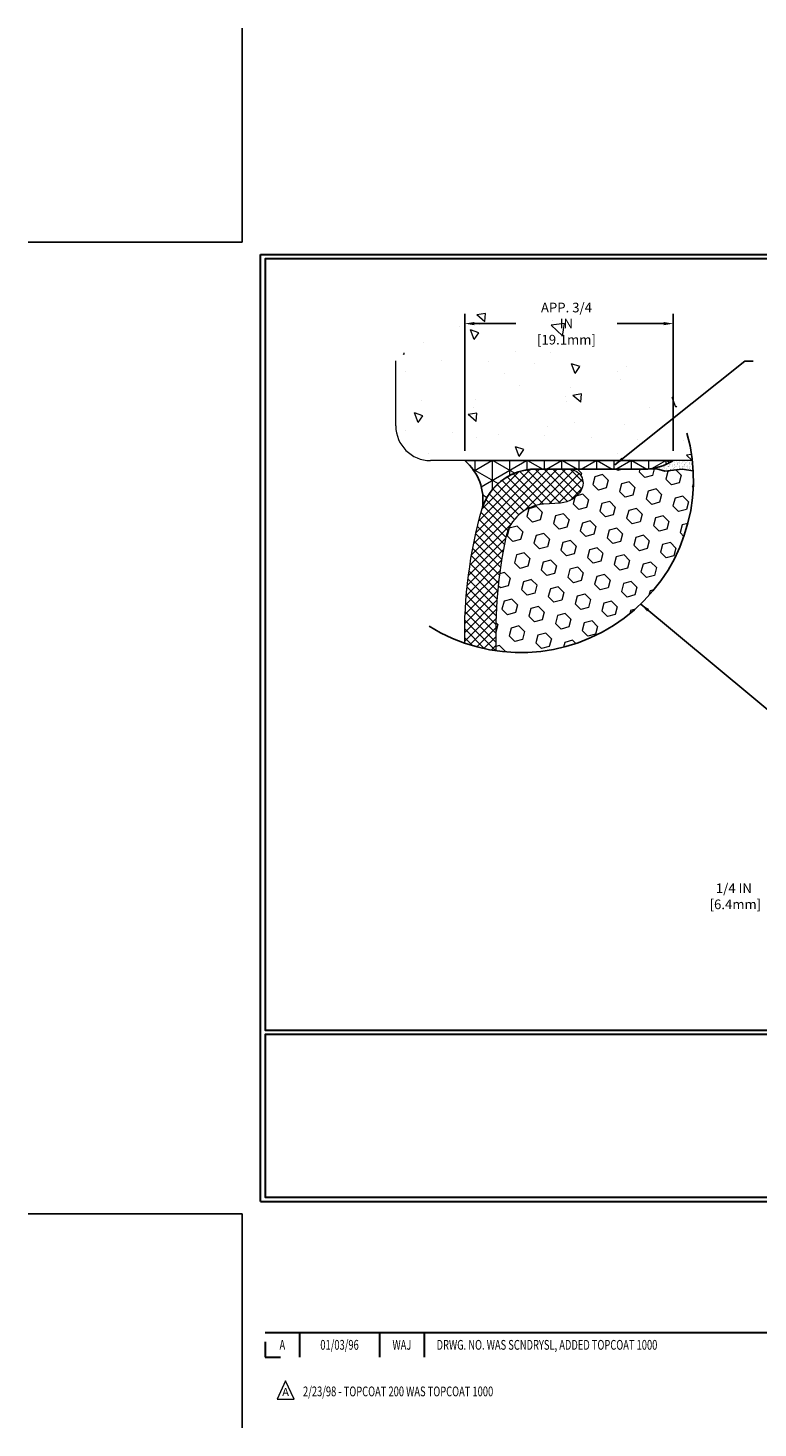
# Model space of a CAD drawing. Extents: x 788 to 2303, y 542 to 568.
# Drawn here: x 788 to 795, y 542 to 556 of the extents above; entities that cross this region are included whole.
import ezdxf
from ezdxf.enums import TextEntityAlignment as Align

# ---------------------------------------------------------------- set-up
doc = ezdxf.new("R2010")
doc.units = 0
doc.header["$LTSCALE"] = 5
doc.header["$MEASUREMENT"] = 0
doc.linetypes.add('PHANTOMX2', pattern=[5, 2.5, -0.5, 0.5, -0.5, 0.5, -0.5])
doc.layers.get('DEFPOINTS').update_dxf_attribs({"linetype": 'CONTINUOUS'})
for name, color, linetype, lineweight in [('CONCRETE - H', 130, 'CONTINUOUS', 9), ('CONCRETE - L', 132, 'CONTINUOUS', 20), ('CORNER BEAD - H', 50, 'CONTINUOUS', 15), ('CORNER BEAD - L', 52, 'CONTINUOUS', 25), ('FOAM INSERT - H', 150, 'CONTINUOUS', 15), ('SILICONE BELLOWS - H', 20, 'CONTINUOUS', 15), ('SILICONE BELLOWS - L', 22, 'CONTINUOUS', 20), ('TBLOCK-T3', 241, 'CONTINUOUS', 20), ('TBLOCK-T5', 111, 'CONTINUOUS', 30), ('TEXT - 4', 241, 'CONTINUOUS', 25)]:
    doc.layers.add(name, color=color, linetype=linetype, lineweight=lineweight)
doc.layers.add('DIMS', color=50, linetype='CONTINUOUS')
doc.styles.add('ROMANC', font='ROMANC.shx', dxfattribs={"width": 0.7, "height": 3.2})
doc.styles.add('ROMANS', font='romans', dxfattribs={"width": 0.9})
doc.dimstyles.new('Copy of STANDARD', dxfattribs={"dimtxt": 2, "dimasz": 2, "dimexe": 1, "dimexo": 1, "dimgap": 1, "dimtad": 0, "dimzin": 0, "dimdsep": 46, "dimtxsty": 'Standard', "dimcen": 0.09, "dimclrd": 256, "dimclre": 256, "dimclrt": 256, "dimadec": 1, "dimazin": 0, "dimtfac": 1, "dimtofl": 0, "dimtmove": 0, "dimatfit": 3, "dimfxl": 1, "dimtolj": 1, "dimtzin": 0, "dimlwd": -1, "dimlwe": -1, "dimarcsym": 0})
doc.dimstyles.get("Standard").update_dxf_attribs({"dimtxt": 0.18, "dimasz": 0.18, "dimexe": 0.18, "dimexo": 0.0625, "dimgap": 0.09, "dimtad": 0, "dimtih": 1, "dimtoh": 1, "dimdec": 4, "dimzin": 0, "dimdsep": 46, "dimtxsty": 'Standard', "dimcen": 0.09, "dimadec": 0, "dimazin": 0, "dimtfac": 1, "dimtdec": 4, "dimtofl": 0, "dimtmove": 0, "dimatfit": 3, "dimfxl": 1, "dimtolj": 1, "dimtzin": 0, "dimarcsym": 0})

# ---------------------------------------------------------------- blocks, each defined once
blk = doc.blocks.new('*D3')
at = {"layer": 'DEFPOINTS', "color": 0, "transparency": 16777216}
for p in [(794.2421820799259, 553.1253462980043), (792.0803594769641, 551.7050222784072), (794.2421820799259, 551.7050222784045)]:
    blk.add_point(p, dxfattribs=at)
at = {"layer": 'DIMS', "transparency": 16777216}
for p, q in [((792.0803594769641, 551.8050222784073), (792.0803594769641, 553.2253462980043)), ((794.2421820799259, 551.8050222784045), (794.2421820799259, 553.2253462980043)), ((792.1803594769641, 553.1253462980043), (792.6088758038586, 553.1253462980043)), ((794.1421820799259, 553.1253462980043), (793.6617329467174, 553.1253462980043))]:
    blk.add_line(p, q, dxfattribs=at)
for points in [[(792.1803594769641, 553.1420129646709), (792.1803594769641, 553.1086796313376), (792.0803594769641, 553.1253462980043)], [(794.1421820799259, 553.1420129646709), (794.1421820799259, 553.1086796313376), (794.2421820799259, 553.1253462980043)]]:
    blk.add_solid(points, dxfattribs=at)
at = {"layer": 'DIMS', "transparency": 16777216, "insert": (793.135304375288, 553.1253462980043), "char_height": 0.1, "attachment_point": 5, "rotation": 0.00010000000000000005, "style": 'ROMANS'}
blk.add_mtext('\\A1;APP. 3/4 IN\\P[19.1mm]', dxfattribs=at)
blk = doc.blocks.new('*D7')
at = {"layer": 'DEFPOINTS', "color": 0, "transparency": 16777216}
for p in [(796.1031536285066, 548.6250332979041), (795.8553764861285, 547.8750332979049), (796.1031536285066, 547.1875332979048)]:
    blk.add_point(p, dxfattribs=at)
at = {"layer": 'DIMS', "transparency": 16777216}
for p, q in [((796.1031536285066, 548.5250332979041), (796.1031536285066, 547.0875332979048)), ((795.8553764861285, 547.7750332979049), (795.8553764861285, 547.0875332979048)), ((795.2874829150569, 547.1875332979048), (795.8553764861285, 547.1875332979048)), ((795.7553764861285, 547.1875332979048), (795.6553764861285, 547.1875332979048)), ((795.8553764861285, 547.1875332979048), (796.1031536285066, 547.1875332979048)), ((796.2031536285066, 547.1875332979048), (796.3031536285066, 547.1875332979048))]:
    blk.add_line(p, q, dxfattribs=at)
for points in [[(795.7553764861285, 547.2041999645714), (795.7553764861285, 547.1708666312381), (795.8553764861285, 547.1875332979048)], [(796.2031536285066, 547.2041999645714), (796.2031536285066, 547.1708666312381), (796.1031536285066, 547.1875332979048)]]:
    blk.add_solid(points, dxfattribs=at)
at = {"layer": 'DIMS', "transparency": 16777216, "insert": (794.8708162483903, 547.1875332979048), "char_height": 0.1, "attachment_point": 5, "rotation": 0.0009999999999999998}
blk.add_mtext('\\A1;1/4 IN \\P [6.4mm]', dxfattribs=at)

msp = doc.modelspace()

# ---------------------------------------------------------------- hatches: boundary and pattern name
at = {"layer": 'CONCRETE - H'}
h = msp.add_hatch(dxfattribs=at)
h.set_pattern_fill('AR-CONC', color=256, scale=0.1441215068642236, angle=89.99999999999999)
h.set_pattern_definition([(140, (21.38369426829934, -5.029231378346594), (0.09043932252638799, 1.033726183301288), [0.1080911301481677, -1.189002431629845]), (85.00000000000001, (21.38369426829934, -5.029231378346594), (-1.084070637602613, -0.1999705127972614), [0.08647290411853419, -0.951201945303876]), (190.4514444599999, (21.39123087767125, -4.943087531011318), (-0.9936313039085559, 0.8337556672459561), [0.09186332518854932, -1.010496577074043]), (136.1842, (21.09545125457089, -5.029231378346594), (0.2385488816298079, 1.538124287641662), [0.1621366952222514, -1.783503647444766]), (186.6356354899999, (21.1153303764657, -4.901054401296602), (-1.403914406080973, 1.34704888019217), [0.1377950656084377, -1.515745718810384]), (81.18416399000002, (21.09545125457089, -5.029231378346594), (-1.403914405353793, 1.347048879299402), [0.1297093561778013, -1.426802919397029]), (111, (21.167512008003, -4.885109871482371), (0.5802604121469076, 0.8602714380919436), [0.1080911301481677, -1.189002431629845]), (56.00000000000004, (21.167512008003, -4.885109871482371), (-1.045097171948121, 0.3506697227970713), [0.08647290411853419, -0.951201945303876]), (161.45144474, (21.21586704202847, -4.813420585469341), (-0.4648367575310686, 1.210941150353629), [0.09186332230611921, -1.010496577074043]), (127.5, (21.38369426829934, -5.029231378346594), (-0.4797716384000723, 0.01752496671578887), [0, -0.9396722247547381, 0, -0.9656140959902985, 0, -0.9548049829754817]), (97.49999999999993, (21.38369426829934, -5.029231378346594), (-0.5684321024138377, 0.3791397814623678), [0, -0.5505441562213343, 0, -0.9180539987251046, 0, -0.3639068048321647]), (57.49999999999999, (21.38369426829934, -5.350622338653813), (0.03250642101488117, 0.7693529389909843), [0, -0.3603037671605591, 0, -1.124147753540944, 0, -1.491657596044715]), (47.49999999999997, (21.38369426829934, -5.494743845518037), (-0.1442728089835009, 0.8404966950799901), [0, -0.4683948973087269, 0, -0.7465494055566785, 0, -1.059293075452044])])
edge = h.paths.add_edge_path()
edge.add_arc((792.6617411261557, 551.5040109253977), 1.789096018864528, 6.451007334942915, 136.3985584449827, ccw=False)
edge.add_line((794.4395091089582, 551.705022278405), (791.7264629416061, 551.7050222784046))
edge.add_arc((791.7264629416072, 552.0653260455673), 0.360303767162853, 180.0000000003648, 269.9999999998437, ccw=False)
edge.add_line((791.3661591744442, 552.065326045565), (791.3661591744442, 552.7378391027053))
h.paths.add_polyline_path([(797.4283343358406, 552.4425831550296), (797.4218281947578, 552.460220945089), (797.432178788559, 552.4334950103579)])
h.paths.add_polyline_path([(792.6978791814673, 552.8498792762281), (793.600736324323, 552.8498808520111), (793.600735646969, 553.2379760901056), (792.6978785041132, 553.2379745143226)], flags=24)
at = {"layer": 'CORNER BEAD - H'}
h = msp.add_hatch(dxfattribs=at)
h.set_pattern_fill('NET3', color=256, scale=1.441215068642236, angle=89.99999999999999, style=0)
h.set_pattern_definition([(90, (16888.03758235817, 2813.629433365371), (-0.1801518835802795, 5.515560689673898e-17), []), (150, (16888.03758235817, 2813.629433365371), (-0.09007594179013981, -0.1560161077201387), []), (210, (16888.03758235817, 2813.629433365371), (0.09007594179013968, -0.1560161077201388), [])])
edge = h.paths.add_edge_path()
edge.add_line((794.24218207993, 551.7050222784072), (792.080359476964, 551.7050222784095))
edge.add_arc((791.7371504940259, 551.2973373886651), 0.5329159176599244, -8.88733631386691, 49.907695289435594, ccw=False)
edge.add_arc((792.8183835439852, 551.0343683996488), 0.5833858551445019, 95.62375321107339, 161.962655977855, ccw=False)
edge.add_line((792.7612143644496, 551.6149463366168), (793.9403078697878, 551.6149463366161))
edge.add_arc((793.9297557618113, 552.2011879592973), 0.5863365817911002, -88.96881089903543, -57.80214052164708)
at = {"layer": 'DIMS'}
h = msp.add_hatch(dxfattribs=at)
h.set_pattern_fill('AR-SAND', color=256, scale=0.02, angle=90, style=0)
h.set_pattern_definition([(127.5, (1344.183484130966, -235.3402322202888), (-0.03853647538026318, -0.001259867162192161), [0, -0.0304, 0, -0.034, 0, -0.0325]), (97.49999999999993, (1344.183484130966, -235.3402322202888), (-0.05644292130459481, 0.03539553410535454), [0, -0.01639999999999999, 0, -0.0274, 0, -0.0105]), (57.49999999999998, (1344.183484130966, -235.3648322202888), (-0.000113181070739295, 0.06228283723502991), [0, -0.009999999999999985, 0, -0.03599999999999994, 0, -0.04699999999999994]), (47.49999999999999, (1344.183484130966, -235.3648322202888), (-0.01755351129868498, 0.06012253209144587), [0, -0.005, 0, -0.0236, 0, -0.027])])
edge = h.paths.add_edge_path()
edge.add_arc((792.6617411261552, 551.5040109253968), 1.789096018864528, 3.0612490887860986, 6.467770465275919, ccw=False)
edge.add_line((794.4482841356364, 551.5995548419563), (794.3355450358076, 551.6175975349656))
edge.add_line((794.3355450358076, 551.617597534966), (794.1540672804342, 551.5955948321432))
edge.add_line((794.1540672804342, 551.5955948321429), (794.0715769515003, 551.6203475069359))
edge.add_line((794.0715769515002, 551.6203475069359), (793.9674005382145, 551.6160610859139))
edge.add_arc((793.9297557618124, 552.2011879592977), 0.5863365817906093, -86.31888673205484, -57.80214052223423)
edge.add_line((794.2421820799257, 551.7050222784045), (794.4394502226154, 551.7055423946027))
at = {"layer": 'FOAM INSERT - H'}
h = msp.add_hatch(dxfattribs=at)
h.set_pattern_fill('HEX', color=256, scale=0.6629589315754288, angle=135)
h.set_pattern_definition([(135, (2376.4878300578, -1741.47452393573), (-0.1014944439237817, -0.1014944439237817), [0.08286986644692859, -0.1657397328938572]), (255, (2376.4878300578, -1741.47452393573), (0.138643988742861, -0.03714954481907931), [0.08286986644692859, -0.1657397328938572]), (194.9999999999999, (2376.42923221328, -1741.41592609121), (0.03714954481907924, -0.138643988742861), [0.08286986644692862, -0.1657397328938572])])
edge = h.paths.add_edge_path()
edge.add_arc((797.2366386279662, 549.9035034427937), 4.835109175849645, 167.9704655769438, 181.56633313257, ccw=False)
edge.add_arc((792.9305769333844, 550.8211053083791), 0.4323645203796234, 94.19512759881951, 167.9704655769426, ccw=False)
edge.add_line((792.898948004821, 551.2523113952574), (793.0744452153035, 551.2651841002178))
edge.add_arc((793.0546771443487, 551.5346877763967), 0.2702276967731893, -85.8048724011207, -30.42579227504108)
edge.add_arc((793.1634167193836, 551.4708248297492), 0.1441215068649463, -30.42579227514057, 90)
edge.add_line((793.1634167193836, 551.6149463366145), (793.7432164642244, 551.6149463366164))
edge.add_arc((791.9575631106154, 551.5040109253977), 1.789096018864475, -75.57212892393562, 3.5549857916516885, ccw=False)
edge = h.paths.add_edge_path()
edge.add_arc((792.661741126153, 551.5040109253977), 1.789096018864528, -98.26618247941161, 3.0612490887298804, ccw=False)
edge.add_arc((797.2366386279675, 549.9035034427937), 4.83510917585097, 181.5663331325696, 182.0149213458232, ccw=False)
edge.add_arc((791.9575631106154, 551.5040109253977), 1.789096018864492, -75.57212892393557, 3.554985791672603)
edge.add_line((793.7432164642244, 551.6149463366168), (793.940307869788, 551.6149463366168))
edge.add_line((793.9403078697878, 551.6149463366168), (794.0715769515002, 551.6203475069358))
edge.add_line((794.0715769515002, 551.6203475069359), (794.1540672804341, 551.5955948321429))
edge.add_line((794.1540672804342, 551.5955948321429), (794.3355450358076, 551.6175975349656))
edge.add_line((794.3355450358076, 551.617597534966), (794.4482841356364, 551.5995548419563))
at = {"layer": 'SILICONE BELLOWS - H'}
h = msp.add_hatch(dxfattribs=at)
h.set_pattern_fill('ANSI37', color=256, scale=0.5188374247112051, angle=90, style=0)
h.set_pattern_definition([(135, (2376.4878300578, -1767.001273875097), (-0.04585918266833224, -0.04585918266833224), []), (225, (2376.4878300578, -1767.001273875097), (0.04585918266833224, -0.04585918266833224), [])])
edge = h.paths.add_edge_path()
edge.add_arc((792.6617411279772, 551.5040109247728), 1.789096018864528, 251.066745853344, 261.7338174613727, ccw=False)
edge.add_arc((796.868383931761, 549.9035034426228), 4.78802445479646, 164.1767096774889, 181.0985111959766, ccw=False)
edge.add_arc((792.8124557359313, 551.0384603091583), 0.5764860274561909, 90.00000005351069, 162.7866083616628, ccw=False)
edge.add_line((792.8124557353929, 551.6149463366145), (793.1634167193835, 551.6149463366141))
edge.add_arc((793.1634167193836, 551.4708248297492), 0.1441215068650359, -30.425832175184382, 90, ccw=False)
edge.add_arc((793.054677144349, 551.5346877763972), 0.2702276967735181, -85.80487912078422, -30.425813555169725, ccw=False)
edge.add_line((793.0744451836963, 551.2651840978991), (792.8989480049802, 551.2523113952686))
edge.add_arc((792.9305769333844, 550.8211053083786), 0.432364520379703, 94.1951275776539, 167.9704654819265)
edge.add_arc((797.2366386279662, 549.9035034427933), 4.835109175849593, 167.970465568451, 182.0149213500748)

# ---------------------------------------------------------------- linework, layer by layer
at = {"layer": 'CONCRETE - L'}
for p, q in [((791.3661591744456, 552.065326045565), (791.3661591744453, 552.7378391027063)), ((794.4395091089582, 551.7050222784045), (791.7264629416061, 551.7050222784045))]:
    msp.add_line(p, q, dxfattribs=at)
msp.add_arc((791.7264629416061, 552.065326045565), 0.3603037671605591, 180, 270, dxfattribs=at)
at = {"layer": 'CORNER BEAD - L'}
msp.add_lwpolyline([(794.24218207993, 551.7050222784072), (792.0803594769641, 551.7050222784072, -0.2623219182672003), (792.2636682424666, 551.2150061317087, -0.2978226917293378), (792.7612143644496, 551.6149463366168), (793.9403078697878, 551.6149463366168, 0.1368348068182198)], format="xyb", close=True, dxfattribs=at)
at = {"layer": 'DEFPOINTS'}
for p, q in [((789.7741420526909, 553.9699060659457), (789.7741420526909, 556.1904561131612)), ((787.5535920054765, 553.9699060659457), (789.7741420526909, 553.9699060659457)), ((787.5535920054765, 543.8949532802997), (789.7741420526909, 543.8949532802997)), ((789.7741420526909, 541.6744032330851), (789.7741420526909, 543.8949532802997))]:
    msp.add_line(p, q, dxfattribs=at)
at = {"layer": 'DIMS'}
msp.add_lwpolyline([(793.9403078697878, 551.6149463366168), (794.0715769515002, 551.6203475069359), (794.1540672804342, 551.5955948321429), (794.3355450358076, 551.617597534966), (794.4482841356364, 551.5995548419563)], dxfattribs=at)
at = {"layer": 'DIMS', "linetype": 'PHANTOMX2'}
msp.add_arc((792.6617411261553, 551.5040109253978), 1.789570671155079, 237.9147520448805, 15.79120330708888, dxfattribs=at)
at = {"layer": 'SILICONE BELLOWS - L'}
msp.add_lwpolyline([(792.0812394650125, 549.8117100104349, -0.07396975703577424), (792.2617909726673, 551.2090605991488, -0.328718513579227), (792.8124557353922, 551.6149463366145), (793.1634167193836, 551.6149463366145, -0.5798303236744684), (793.287690595326, 551.3978384440373, -0.2464521763983397), (793.0744451836963, 551.2651840978991), (792.8989480049802, 551.2523113952692, 0.333505657691599), (792.5077070092038, 550.9112169375206, 0.06135732303738359), (792.4045189789979, 549.7335021473895, 0.06135732303738359)], format="xyb", dxfattribs=at)
at = {"layer": 'TBLOCK-T3'}
for p, q in [((790.2239110682004, 542.1623837904806), (790.1348995134564, 541.9746360360693)), ((790.312922622944, 541.9746360360693), (790.2239110682004, 542.1623837904806)), ((790.1348995134564, 541.9746360360693), (790.312922622944, 541.9746360360693))]:
    msp.add_line(p, q, dxfattribs=at)
at = {"layer": 'TBLOCK-T5'}
for p, q in [((789.9644749138806, 544.0218418544262), (789.9644749138806, 553.8430174918201)), ((789.9644749138806, 553.8430174918201), (803.021309191501, 553.8430174918201)), ((789.9644749138806, 544.0218418544262), (803.021309191501, 544.0218418544262)), ((790.0118597046808, 542.6635206273456), (796.4228021978729, 542.6635206273456)), ((790.3685091180953, 542.6635206273456), (790.3685091180953, 542.4097434790926)), ((791.1973659124138, 542.6635206273456), (791.1973659124138, 542.4097434790926)), ((791.6618900713574, 542.6635206273456), (791.6618900713574, 542.4097434790926)), ((790.0118597046808, 542.5680025818281), (790.0118597046808, 542.4097434790926)), ((790.0118597046808, 542.4097434790926), (790.1701188074165, 542.4097434790926))]:
    msp.add_line(p, q, dxfattribs=at)
for points in [[(802.9739244007013, 545.8001805151832), (802.9739244007013, 553.7956327010213), (790.0118597046807, 553.7956327010213), (790.0118597046807, 545.8001805151832)], [(796.4228021978728, 544.0692266452259), (796.4228021978728, 545.7527957243835), (790.0118597046807, 545.7527957243835), (790.0118597046807, 544.0692266452259)]]:
    msp.add_lwpolyline(points, close=True, dxfattribs=at)

# ---------------------------------------------------------------- texts
at = {"layer": 'TBLOCK-T3', "style": 'ROMANC', "width": 0.7}
for s, p in [('A', (790.1901844113876, 542.5366320532191)), ('01/03/96', (790.7829375152545, 542.5366320532191)), ('WAJ', (791.4296279918857, 542.5366320532191))]:
    msp.add_text(s, height=0.1015108593012276, dxfattribs=at).set_placement(p, align=Align.MIDDLE_CENTER)
msp.add_text('DRWG. NO. WAS SCNDRYSL, ADDED TOPCOAT 1000', height=0.1015108593012276, dxfattribs=at).set_placement((791.7891101511882, 542.5366320532191), align=Align.MIDDLE_LEFT)
at = {"layer": 'TBLOCK-T3', "style": 'ROMANC'}
msp.add_text('A', height=0.08459238275102296, dxfattribs=at).set_placement((790.2239110682004, 542.0473921135679), align=Align.MIDDLE_CENTER)
at = {"layer": 'TBLOCK-T3', "style": 'ROMANC', "width": 0.7}
msp.add_text('2/23/98 - TOPCOAT 200 WAS TOPCOAT 1000', height=0.1015108593012276, dxfattribs=at).set_placement((790.4043059991889, 542.0030303208312))

# ---------------------------------------------------------------- dimensions: what is measured, and where the dimension line sits
at = {"layer": 'DIMS'}
for base, p1, p2, text, dimstyle, override, picture, middle, turn in [((794.2421820799259, 553.1253462980043), (792.0803594769641, 551.7050222784072), (794.2421820799259, 551.7050222784045), 'APP. 3/4 IN\\P[19.1mm]', 'Standard', {"dimtxt": 0.1, "dimasz": 0.1, "dimexe": 0.1, "dimexo": 0.1, "dimgap": 0.1, "dimtih": 0, "dimtoh": 0, "dimdec": 2, "dimlunit": 5, "dimtxsty": 'ROMANS', "dimdle": 0.05, "dimclrd": 256, "dimclre": 256, "dimclrt": 256, "dimtfac": 0.45, "dimtdec": 2, "dimfrac": 2, "dimlwd": 65535, "dimlwe": 65535}, '*D3', (793.135304375288, 553.1253462980043), 0.0001), ((796.1031536285066, 547.1875332979048), (795.8553764861285, 547.8750332979049), (796.1031536285066, 548.6250332979041), '1/4 IN \\P [6.4mm]', 'Copy of STANDARD', {"dimtxt": 0.1, "dimasz": 0.1, "dimexe": 0.1, "dimexo": 0.1, "dimgap": 0.1, "dimdec": 4, "dimlunit": 5, "dimpost": ' IN', "dimtmove": 1, "dimfrac": 2}, '*D7', (794.8708162483903, 547.3254330273498), 0.001)]:
    dim = msp.add_linear_dim(base=base, p1=p1, p2=p2, angle=180, text=text, dimstyle=dimstyle, override=override, dxfattribs=at)
    dim.commit()
    dim.dimension.update_dxf_attribs({"geometry": picture, "text_midpoint": middle, "dimtype": 160, "text_rotation": turn})

# ---------------------------------------------------------------- leaders
msp.add_leader([(793.9050997227241, 550.216912410366), (795.7470784710098, 548.6826504584881)], dimstyle='Standard', override={"dimasz": 0.1}, dxfattribs=at)
at = {"layer": 'TEXT - 4'}
msp.add_leader([(793.637832523317, 551.6618356997202), (794.985364508266, 552.736130406439), (795.0715207716919, 552.7344331088096)], dimstyle='Standard', override={"dimasz": 0.1}, dxfattribs=at)

doc.saveas('drawing.dxf')
